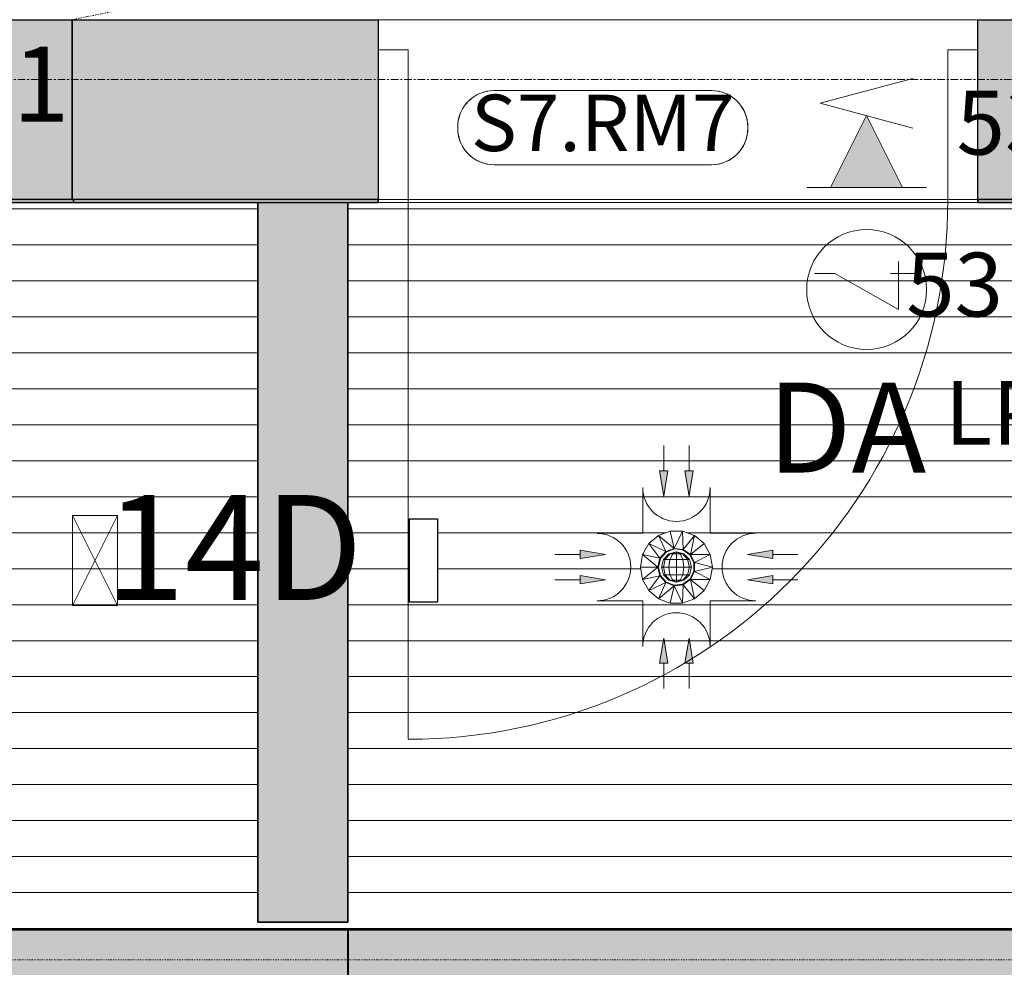
# Model space of a CAD drawing. Units: millimetres. Extents: x 531 to 63035, y 850 to 50442.
# Drawn here: x 8588 to 10230, y 32420 to 34000 of the extents above; entities that cross this region are included whole.
import ezdxf

# ---------------------------------------------------------------- set-up
doc = ezdxf.new("R2010")
doc.units = ezdxf.units.MM
doc.linetypes.add('Dash Dot 1_5_1_25', pattern=[4, 1.5, -1.25, 0, -1.25])
doc.linetypes.add('Grid Line', pattern=[22.225, 12.7, -3.175, 3.175, -3.175])
for name, color, linetype, lineweight in [('0-1', 7, 'Continuous', 5), ('_Läbipääsukontrollisüsteem - markeeringud', 7, 'Continuous', 9), ('_Läbipääsukontrollisüsteem-2', 7, 'Continuous', 9), ('A-COLS', 7, 'Continuous', 9), ('A-COLS-1', 7, 'Continuous', 30), ('A-DETL-2', 7, 'Dash Dot 1_5_1_25', 9), ('A-DOOR', 7, 'Continuous', 9), ('A-DOOR-FRAM', 7, 'Continuous', 18), ('A-WALL', 7, 'Continuous', 9), ('A-WALL-2', 7, 'Continuous', 30), ('A-WALL-3', 7, 'Continuous', 35), ('E-ELEC-FIXT', 7, 'Continuous', 9), ('Elektriküte-1', 7, 'Continuous', 9), ('HVM_PP_EN-5-013_1kpln-turva_dwg-1', 7, 'Continuous', 9), ('Q-CASE', 7, 'Continuous', 9), ('Q-CASE-3', 7, 'Continuous', 35), ('S-GRID-1', 7, 'Grid Line', 9), ('Sisevalgustus-2', 7, 'Continuous', 9)]:
    doc.layers.add(name, color=color, linetype=linetype, lineweight=lineweight)
for name, color, linetype, lineweight, true_color in [('_Läbipääsukontrollisüsteem', 1, 'Continuous', 9, 0xff0000), ('_Läbipääsukontrollisüsteem-1', 5, 'Continuous', 9, 0x0000ff), ('A-CLNG-PATT-1', 7, 'Continuous', 18, 0x787878), ('A-WALL-1', 9, 'Continuous', 9, 0x808080), ('HVM_PP_EL-5-101_1kplaan_dwg-1', 7, 'Continuous', 9, 0x007f5f), ('Q-CASE-9', 2, 'Continuous', 9, 0xffff00), ('Sisevalgustus-3', 2, 'Continuous', 9, 0xffff00)]:
    doc.layers.add(name, color=color, linetype=linetype, lineweight=lineweight, true_color=true_color)
doc.styles.add('Arial', font='arial.ttf', dxfattribs={"width": 0.5, "height": 106.473628})
doc.styles.add('Arial_13', font='arial.ttf', dxfattribs={"width": 0.4, "height": 125})
doc.styles.add('Arial_14', font='arial.ttf', dxfattribs={"height": 175})
doc.styles.add('Arial_23', font='arial.ttf', dxfattribs={"height": 150})
doc.styles.add('Arial_3', font='arial.ttf', dxfattribs={"width": 0.85, "height": 106.473628})
doc.styles.add('Arial_7', font='arial.ttf', dxfattribs={"width": 0.85, "height": 93.947319})

# ---------------------------------------------------------------- blocks, each defined once
blk = doc.blocks.new('Direct Shape - SISESEIN-1205542-1_ KORRUS LAEPLAAN')
at = {"layer": 'A-WALL-1'}
h = blk.add_hatch(color=256, dxfattribs=at)
h.paths.add_polyline_path([(10900, 300), (10799.6, 300), (10799.6, 0), (10900, 0), (10900, 122.9)])
h.paths.add_polyline_path([(9899.6, 300), (6164.6, 300), (6164.6, 0), (9899.6, 0), (9899.6, 299.4)])
h.paths.add_polyline_path([(5164.6, 300), (1839.6, 300), (1839.6, 0), (5164.6, 0)])
h.paths.add_polyline_path([(839.6, 300), (0, 300), (0, 0), (839.6, 0), (839.6, 198)])
at = {"layer": 'A-WALL'}
blk.add_line((6164.6, 300), (5164.6, 300), dxfattribs=at)
at = {"layer": 'A-WALL-2'}
for p, q in [((1839.6, 300), (5164.6, 300)), ((5164.6, 300), (5164.6, 0)), ((6164.6, 300), (9248.6, 300)), ((6164.6, 0), (6164.6, 300))]:
    blk.add_line(p, q, dxfattribs=at)
blk = doc.blocks.new('Direct Shape - POST-1207306-1_ KORRUS LAEPLAAN')
at = {"layer": 'A-COLS-1'}
for p, q in [((-150, -150), (-150, 150)), ((-150, 150), (150, 150)), ((150, 150), (150, -150)), ((150, -150), (-150, -150))]:
    blk.add_line(p, q, dxfattribs=at)
blk = doc.blocks.new('HVM_PP_AR1910_ifc_RVT-1-1_ KORRUS LAEPLAAN')
at = {"layer": 'A-COLS', "rotation": 270.0000000000038}
blk.add_blockref('Direct Shape - POST-1207306-1_ KORRUS LAEPLAAN', (8525, 33850), dxfattribs=at)
at = {"layer": 'A-WALL', "rotation": 180}
blk.add_blockref('Direct Shape - SISESEIN-1205542-1_ KORRUS LAEPLAAN', (15350, 34000), dxfattribs=at)
blk = doc.blocks.new('Direct Shape - HVM_PP_EL2210-1200219-1_ KORRUS LAEPLAAN')
at = {"layer": 'E-ELEC-FIXT'}
for p, q in [((-30, 52.8), (-46, 39.2)), ((-10.4, 60), (-30, 52.8)), ((-30, 52.8), (-17.6, 25.9)), ((-30, 52.8), (-3.7, 31.2)), ((-10.4, 60), (-3.7, 31.2)), ((-10.4, 60), (10.4, 60)), ((10.4, 60), (-3.7, 31.2)), ((10.4, 60), (11, 29.4)), ((30, 52.8), (10.4, 60)), ((11, 29.4), (30, 52.8)), ((23.2, 20.9), (30, 52.8)), ((46, 39.2), (30, 52.8)), ((-46, 39.2), (-56.4, 20.8)), ((-46, 39.2), (-27.4, 14.6)), ((-46, 39.2), (-17.6, 25.9)), ((23.2, 20.9), (46, 39.2)), ((56.4, 20.8), (46, 39.2)), ((-56.4, 20.8), (-60, 0)), ((-56.4, 20.8), (-31, 0)), ((-56.4, 20.8), (-27.4, 14.6)), ((-17.6, 25.9), (-27.4, 14.6)), ((-17, 25.1), (-26.6, 14.2)), ((-12.5, 22), (-21.7, 12.7)), ((-10.8, 22), (-18.7, 12.7)), ((-3.7, 31.2), (-17.6, 25.9)), ((-3.6, 30.2), (-17, 25.1)), ((0, 25.4), (-12.5, 22)), ((-10.8, 22), (-12.5, 22)), ((0, 25.4), (-10.8, 22)), ((-6.2, 22), (-10.8, 22)), ((-6.2, 22), (-10.8, 12.7)), ((0, 25.4), (-6.2, 22)), ((0, 22), (-6.2, 22)), ((11, 29.4), (-3.7, 31.2)), ((10.6, 28.5), (-3.6, 30.2)), ((10.6, 28.5), (-3.6, 30.2)), ((12.5, 22), (0, 25.4)), ((10.8, 22), (0, 25.4)), ((6.2, 22), (0, 25.4)), ((0, 25.4), (0, 22)), ((6.2, 22), (0, 22)), ((0, 22), (0, 12.7)), ((10.8, 22), (6.2, 22)), ((10.8, 12.7), (6.2, 22)), ((22.5, 20.2), (10.6, 28.5)), ((22.5, 20.2), (10.6, 28.5)), ((12.5, 22), (10.8, 22)), ((18.7, 12.7), (10.8, 22)), ((23.2, 20.9), (11, 29.4)), ((21.7, 12.7), (12.5, 22)), ((29.1, 7.3), (22.5, 20.2)), ((29.1, 7.3), (22.5, 20.2)), ((56.4, 20.8), (23.2, 20.9)), ((30.1, 7.5), (23.2, 20.9)), ((30.1, 7.5), (56.4, 20.8)), ((60, 0), (56.4, 20.8)), ((-60, 0), (-56.4, -20.8)), ((-60, 0), (-31, 0)), ((-31, 0), (-56.4, -20.8)), ((-27.4, 14.6), (-31, 0)), ((-31, 0), (-27.4, -14.6)), ((-26.6, 14.2), (-30, 0)), ((-30, 0), (-26.6, -14.2)), ((-21.7, 12.7), (-25, 0)), ((-21.7, 0), (-25, 0)), ((-25, 0), (-21.7, -12.7)), ((-18.7, 12.7), (-21.7, 12.7)), ((-18.7, 12.7), (-21.7, 0)), ((-10.8, 12.7), (-18.7, 12.7)), ((-10.8, 12.7), (-12.5, 0)), ((0, 0), (-12.5, 0)), ((-12.5, 0), (-10.8, -12.7)), ((0, 12.7), (-10.8, 12.7)), ((10.8, 12.7), (0, 12.7)), ((0, 12.7), (0, 0)), ((12.5, 0), (0, 0)), ((0, 0), (0, -12.7)), ((18.7, 12.7), (10.8, 12.7)), ((10.8, 12.7), (12.5, 0)), ((21.7, 12.7), (18.7, 12.7)), ((21.7, 0), (18.7, 12.7)), ((25, 0), (21.7, 12.7)), ((29.1, -7.3), (29.1, 7.3)), ((29.1, -7.3), (29.1, 7.3)), ((30.1, -7.5), (30.1, 7.5)), ((30.1, 7.5), (60, 0)), ((-27.4, -14.6), (-56.4, -20.8)), ((-27.4, -14.6), (-46, -39.2)), ((-27.4, -14.6), (-17.6, -25.9)), ((-26.6, -14.2), (-17, -25.1)), ((-12.5, 0), (-21.7, 0)), ((-21.7, 0), (-18.7, -12.7)), ((-18.7, -12.7), (-21.7, -12.7)), ((-21.7, -12.7), (-12.5, -22)), ((-10.8, -12.7), (-18.7, -12.7)), ((-18.7, -12.7), (-10.8, -22)), ((0, -12.7), (-10.8, -12.7)), ((-10.8, -12.7), (-6.2, -22)), ((10.8, -12.7), (0, -12.7)), ((0, -12.7), (0, -22)), ((10.8, -12.7), (6.2, -22)), ((12.5, 0), (10.8, -12.7)), ((18.7, -12.7), (10.8, -12.7)), ((18.7, -12.7), (10.8, -22)), ((21.7, 0), (12.5, 0)), ((12.5, -22), (21.7, -12.7)), ((18.7, -12.7), (21.7, 0)), ((21.7, -12.7), (18.7, -12.7)), ((21.7, -12.7), (25, 0)), ((21.7, 0), (25, 0)), ((22.5, -20.2), (29.1, -7.3)), ((22.5, -20.2), (29.1, -7.3)), ((23.2, -20.9), (30.1, -7.5)), ((30.1, -7.5), (60, 0)), ((56.4, -20.8), (30.1, -7.5)), ((56.4, -20.8), (60, 0)), ((-56.4, -20.8), (-46, -39.2)), ((-46, -39.2), (-17.6, -25.9)), ((-17.6, -25.9), (-30, -52.8)), ((-3.7, -31.2), (-30, -52.8)), ((-17.6, -25.9), (-3.7, -31.2)), ((-17, -25.1), (-3.6, -30.2)), ((-10.8, -22), (-12.5, -22)), ((-12.5, -22), (0, -25.4)), ((-6.2, -22), (-10.8, -22)), ((-10.8, -22), (0, -25.4)), ((-3.7, -31.2), (-10.4, -60)), ((0, -22), (-6.2, -22)), ((-6.2, -22), (0, -25.4)), ((-3.7, -31.2), (11, -29.4)), ((-3.7, -31.2), (10.4, -60)), ((-3.6, -30.2), (10.6, -28.5)), ((-3.6, -30.2), (10.6, -28.5)), ((6.2, -22), (0, -22)), ((0, -25.4), (12.5, -22)), ((0, -25.4), (10.8, -22)), ((0, -22), (0, -25.4)), ((6.2, -22), (0, -25.4)), ((10.8, -22), (6.2, -22)), ((10.4, -60), (11, -29.4)), ((10.6, -28.5), (22.5, -20.2)), ((10.6, -28.5), (22.5, -20.2)), ((10.8, -22), (12.5, -22)), ((11, -29.4), (23.2, -20.9)), ((30, -52.8), (11, -29.4)), ((23.2, -20.9), (56.4, -20.8)), ((30, -52.8), (23.2, -20.9)), ((23.2, -20.9), (46, -39.2)), ((46, -39.2), (56.4, -20.8)), ((-46, -39.2), (-30, -52.8)), ((30, -52.8), (46, -39.2)), ((-30, -52.8), (-10.4, -60)), ((-10.4, -60), (10.4, -60)), ((10.4, -60), (30, -52.8))]:
    blk.add_line(p, q, dxfattribs=at)
blk = doc.blocks.new('Direct Shape - Kohaolekuandur laes-1200372-1_ KORRUS LAEPLAAN')
blk.add_blockref('Direct Shape - HVM_PP_EL2210-1200219-1_ KORRUS LAEPLAAN', (0, 0))
blk = doc.blocks.new('Direct Shape - HVM_PP_EL2210-1204467-1_ KORRUS LAEPLAAN')
at = {"layer": ''}
for p, q in [((-23.5, 69.5), (23.5, 69.5)), ((-23.5, -69.5), (-23.5, 69.5)), ((23.5, 69.5), (23.5, -69.5)), ((23.5, -69.5), (-23.5, -69.5))]:
    blk.add_line(p, q, dxfattribs=at)
blk = doc.blocks.new('Direct Shape - Valgusti laes-1214812-1_ KORRUS LAEPLAAN')
blk.add_blockref('Direct Shape - HVM_PP_EL2210-1204467-1_ KORRUS LAEPLAAN', (0, 0))
blk = doc.blocks.new('HVM_PP_EL2210_ifc-1-1_ KORRUS LAEPLAAN')
at = {"layer": ''}
blk.add_blockref('Direct Shape - Valgusti laes-1214812-1_ KORRUS LAEPLAAN', (9261, 33098.3), dxfattribs=at)
at = {"layer": 'E-ELEC-FIXT'}
blk.add_blockref('Direct Shape - Kohaolekuandur laes-1200372-1_ KORRUS LAEPLAAN', (9682.8, 33087.2), dxfattribs=at)
blk = doc.blocks.new('Direct Shape - HVM_PP_EK2110-1200218-1_ KORRUS LAEPLAAN')
at = {"layer": 'A-WALL'}
for p, q in [((510.4, 300), (1510.4, 300)), ((510.4, 0), (1510.4, 0))]:
    blk.add_line(p, q, dxfattribs=at)
at = {"layer": 'A-WALL-2'}
for p, q in [((0, 0), (0, 300)), ((0, 300), (510.4, 300)), ((510.4, 300), (510.4, 0)), ((1510.4, 0), (1510.4, 300)), ((1510.4, 300), (2075, 300)), ((2075, 300), (2075, 0)), ((510.4, 0), (0, 0)), ((2075, 0), (1510.4, 0))]:
    blk.add_line(p, q, dxfattribs=at)
blk = doc.blocks.new('Family - HVM_PP_EK2110-1200791-1_ KORRUS LAEPLAAN')
at = {"layer": 'A-COLS-1'}
for p, q in [((150, 150), (-150, 150)), ((-150, 150), (-150, -150)), ((150, -150), (150, 150)), ((-150, -150), (150, -150))]:
    blk.add_line(p, q, dxfattribs=at)
blk = doc.blocks.new('HVM_PP_EK2110_ifc_RVT-1-1_ KORRUS LAEPLAAN')
at = {"layer": 'A-COLS', "extrusion": (0, 0, -1)}
blk.add_blockref('Family - HVM_PP_EK2110-1200791-1_ KORRUS LAEPLAAN', (-8525, 33850), dxfattribs=at)
at = {"layer": 'A-WALL'}
blk.add_blockref('Direct Shape - HVM_PP_EK2110-1200218-1_ KORRUS LAEPLAAN', (8675, 33700), dxfattribs=at)
blk = doc.blocks.new('Pink_Siseuks - Suure saali laminaatuks-57395812-1_ KORRUS LAEPLAAN')
at = {"layer": 'A-DOOR'}
blk.add_arc((450, 140), 900, 90, 180, dxfattribs=at)
at = {"layer": 'A-DOOR-FRAM'}
for p, q in [((450, 140), (450, 1040)), ((-450, 140), (-500, 140)), ((-500, 140), (-500, -110)), ((-450, 140), (-450, -110)), ((450, 140), (450, -110)), ((450, 140), (500, 140)), ((500, 140), (500, -110)), ((-500, -110), (-450, -110)), ((500, -110), (450, -110))]:
    blk.add_line(p, q, dxfattribs=at)
blk = doc.blocks.new('Kardinn - Kardin L10260-56962970-1_ KORRUS LAEPLAAN')
at = {"layer": 'Q-CASE-9'}
h = blk.add_hatch(color=256, dxfattribs=at)
h.paths.add_polyline_path([(275.1, -150), (2384.7, -150), (2384.7, 0), (-2230.3, 0), (-2230.3, -150), (-195.9, -150)])
h.paths.add_polyline_path([(-2290.3, -150), (-2290.3, 0), (-2295.3, 0), (-2295.3, -150)])
at = {"layer": 'Q-CASE-3'}
for p, q in [((-2230.3, 0), (2384.7, 0)), ((2384.7, 0), (2384.7, -150))]:
    blk.add_line(p, q, dxfattribs=at)
blk = doc.blocks.new('Kardinn - Kardin L1200-V334-1_ KORRUS LAEPLAAN')
at = {"layer": 'Q-CASE-9'}
blk.add_hatch(color=256, dxfattribs=at).paths.add_polyline_path([(-555.3, 0), (-555.3, -150), (644.7, -150), (644.7, 0), (-268, 0)])
at = {"layer": 'Q-CASE-3'}
for p, q in [((-555.3, 0), (644.7, 0)), ((-555.3, -150), (-555.3, 0)), ((644.7, -150), (-555.3, -150))]:
    blk.add_line(p, q, dxfattribs=at)
blk = doc.blocks.new('Kardinn - Kardin L1765-56963752-1_ KORRUS LAEPLAAN')
at = {"layer": 'Q-CASE-9'}
blk.add_hatch(color=256, dxfattribs=at).paths.add_polyline_path([(682.5, 0), (-837.8, 0), (-837.8, -150), (927.2, -150), (927.2, 0)])
at = {"layer": 'Q-CASE-3'}
for p, q in [((-837.8, 0), (927.2, 0)), ((-837.8, -150), (-837.8, 0)), ((927.2, 0), (927.2, -150)), ((927.2, -150), (-837.8, -150))]:
    blk.add_line(p, q, dxfattribs=at)
blk = doc.blocks.new('HVM_PP_EN-5-013_1kpln-turva_dwg_SHV04133U-58503404-1_ KORRUS LAEPLAAN')
at = {"layer": '_Läbipääsukontrollisüsteem'}
blk.add_hatch(color=256, dxfattribs=at).paths.add_polyline_path([(9940, 33720), (10060, 33720), (10000, 33840)])
blk.add_line((9900, 33720), (10100, 33720), dxfattribs=at)
at = {"layer": '_Läbipääsukontrollisüsteem', "flags": 128}
for points in [[(10077.3, 33902.1), (9922.7, 33860.7), (10077.3, 33819.3)], [(9940, 33720), (10000, 33840), (10060, 33720)]]:
    blk.add_lwpolyline(points, dxfattribs=at)
blk = doc.blocks.new('HVM_PP_EN-5-013_1kpln-turva_dwg_SO_AC_RELEKONTAKT-58503408-1_ KORRUS LAEPLAAN')
at = {"layer": '_Läbipääsukontrollisüsteem'}
blk.add_circle((10000, 33550), 100, dxfattribs=at)
at = {"layer": '_Läbipääsukontrollisüsteem-1'}
blk.add_line((10080, 33576.7), (10040, 33576.7), dxfattribs=at)
at = {"layer": '_Läbipääsukontrollisüsteem-1', "flags": 128}
blk.add_lwpolyline([(10053.3, 33596.7), (10053.3, 33516.7), (9946.7, 33576.7), (9913.3, 33576.7)], dxfattribs=at)
blk = doc.blocks.new('HVM_PP_EN-5-013_1kpln-turva_dwg_STPOSOITE_1_1p-58503477-1_ KORRUS LAEPLAAN')
at = {"layer": '_Läbipääsukontrollisüsteem - markeeringud'}
for p, q in [((9378.9, 33881.9), (9741.1, 33881.9)), ((9318.1, 33818.9), (9318.1, 33821.1)), ((9801.9, 33821.1), (9801.9, 33818.9)), ((9741.1, 33758.1), (9378.9, 33758.1))]:
    blk.add_line(p, q, dxfattribs=at)
at = {"layer": '_Läbipääsukontrollisüsteem - markeeringud', "flags": 128}
blk.add_lwpolyline([(9378.9, 33881.9), (9741.1, 33881.9), (9746.4, 33881.6), (9751.7, 33881), (9756.8, 33879.8), (9761.9, 33878.2), (9766.8, 33876.2), (9771.5, 33873.7), (9776, 33870.9), (9780.2, 33867.7), (9784.1, 33864.1), (9787.7, 33860.2), (9790.9, 33856), (9793.7, 33851.5), (9796.2, 33846.8), (9798.2, 33841.9), (9799.8, 33836.8), (9801, 33831.7), (9801.6, 33826.4), (9801.9, 33821.1), (9801.9, 33818.9), (9801.6, 33813.6), (9801, 33808.3), (9799.8, 33803.2), (9798.2, 33798.1), (9796.2, 33793.2), (9793.7, 33788.5), (9790.9, 33784), (9787.7, 33779.8), (9784.1, 33775.9), (9780.2, 33772.3), (9776, 33769.1), (9771.5, 33766.3), (9766.8, 33763.8), (9761.9, 33761.8), (9756.8, 33760.2), (9751.7, 33759), (9746.4, 33758.4), (9741.1, 33758.1), (9378.9, 33758.1), (9373.6, 33758.4), (9368.3, 33759), (9363.2, 33760.2), (9358.1, 33761.8), (9353.2, 33763.8), (9348.5, 33766.3), (9344, 33769.1), (9339.8, 33772.3), (9335.9, 33775.9), (9332.3, 33779.8), (9329.1, 33784), (9326.3, 33788.5), (9323.8, 33793.2), (9321.8, 33798.1), (9320.2, 33803.2), (9319, 33808.3), (9318.4, 33813.6), (9318.1, 33818.9), (9318.1, 33821.1), (9318.4, 33826.4), (9319, 33831.7), (9320.2, 33836.8), (9321.8, 33841.9), (9323.8, 33846.8), (9326.3, 33851.5), (9329.1, 33856), (9332.3, 33860.2), (9335.9, 33864.1), (9339.8, 33867.7), (9344, 33870.9), (9348.5, 33873.7), (9353.2, 33876.2), (9358.1, 33878.2), (9363.2, 33879.8), (9368.3, 33881), (9373.6, 33881.6)], close=True, dxfattribs=at)
at = {"layer": '_Läbipääsukontrollisüsteem - markeeringud'}
for centre, start, end in [((9378.9, 33821.1), 90, 180), ((9741.1, 33821.1), 0, 90), ((9378.9, 33818.9), 180, 270), ((9741.1, 33818.9), 270, 0)]:
    blk.add_arc(centre, 60.8, start, end, dxfattribs=at)
blk = doc.blocks.new('HVM_PP_EN-5-013_1kpln-turva_dwg-57627071-1_ KORRUS LAEPLAAN')
for name in ['HVM_PP_EN-5-013_1kpln-turva_dwg_SHV04133U-58503404-1_ KORRUS LAEPLAAN', 'HVM_PP_EN-5-013_1kpln-turva_dwg_STPOSOITE_1_1p-58503477-1_ KORRUS LAEPLAAN', 'HVM_PP_EN-5-013_1kpln-turva_dwg_SO_AC_RELEKONTAKT-58503408-1_ KORRUS LAEPLAAN']:
    blk.add_blockref(name, (0, 0))
at = {"layer": '_Läbipääsukontrollisüsteem - markeeringud', "insert": (9560, 33874.9), "char_height": 93.95, "width": 506.035, "attachment_point": 2, "line_spacing_factor": 0.941778, "style": 'Arial_7'}
blk.add_mtext('S7.RM7', dxfattribs=at)
at = {"layer": '_Läbipääsukontrollisüsteem-2', "char_height": 106.47, "line_spacing_factor": 0.941778}
for s, insert, width, attachment_point, style in [('53', (10150, 33881.4), 199.337, 1, 'Arial_3'), ('53', (10146.7, 33611.4), 115.279, 2, 'Arial'), ('LPS66', (10340, 33397.5), 280.993, 2, 'Arial')]:
    blk.add_mtext(s, dxfattribs=dict(at, insert=insert, width=width, attachment_point=attachment_point, style=style))
blk = doc.blocks.new('HVM_PP_EL-5-101_1kplaan_dwg_KANDILINE_VALGUSTI-58341558-1_ KORRUS LAEPLAAN')
at = {"layer": 'Sisevalgustus-3'}
for p, q in [((8675.8, 33023.3), (8750.8, 33173.3)), ((8675.8, 33173.3), (8750.8, 33023.3))]:
    blk.add_line(p, q, dxfattribs=at)
at = {"layer": 'Sisevalgustus-3', "flags": 128}
blk.add_lwpolyline([(8750.8, 33023.3), (8750.8, 33173.3), (8675.8, 33173.3), (8675.8, 33023.3)], close=True, dxfattribs=at)
blk = doc.blocks.new('HVM_PP_EL-5-101_1kplaan_dwg_PIR_LP-58341895-1_ KORRUS LAEPLAAN')
at = {"layer": 'Sisevalgustus-3'}
for points in [[(9661.7, 33205.6), (9654.7, 33247.7), (9668.7, 33247.7), (9664.2, 33220.2)], [(9703.9, 33205.6), (9696.9, 33247.7), (9710.9, 33247.7), (9706.3, 33220.2)], [(9522.3, 33101.3), (9564.5, 33108.3), (9522.3, 33115.3)], [(9843.3, 33101.3), (9801.2, 33108.3), (9843.3, 33115.3)], [(9522.3, 33059.1), (9564.5, 33066.1), (9522.3, 33073.1)], [(9843.3, 33059.1), (9801.2, 33066.1), (9843.3, 33073.1)], [(9668.7, 32926.7), (9661.7, 32968.9), (9654.7, 32926.7)], [(9710.9, 32926.7), (9703.9, 32968.9), (9696.9, 32926.7)]]:
    blk.add_hatch(color=256, dxfattribs=at).paths.add_polyline_path(points)
for p, q in [((9661.7, 33289.9), (9661.7, 33247.7)), ((9703.9, 33289.9), (9703.9, 33247.7)), ((9661.7, 33205.6), (9654.7, 33247.7)), ((9654.7, 33247.7), (9668.7, 33247.7)), ((9668.7, 33247.7), (9664.2, 33220.2)), ((9703.9, 33205.6), (9696.9, 33247.7)), ((9696.9, 33247.7), (9710.9, 33247.7)), ((9710.9, 33247.7), (9706.3, 33220.2)), ((9664.2, 33220.2), (9661.7, 33205.6)), ((9706.3, 33220.2), (9703.9, 33205.6)), ((9480.1, 33108.3), (9522.3, 33108.3)), ((9564.5, 33108.3), (9522.3, 33115.3)), ((9522.3, 33115.3), (9522.3, 33101.3)), ((9522.3, 33101.3), (9564.5, 33108.3)), ((9801.2, 33108.3), (9843.3, 33115.3)), ((9843.3, 33101.3), (9801.2, 33108.3)), ((9843.3, 33115.3), (9843.3, 33101.3)), ((9885.5, 33108.3), (9843.3, 33108.3)), ((9564.5, 33066.1), (9522.3, 33073.1)), ((9522.3, 33073.1), (9522.3, 33059.1)), ((9801.2, 33066.1), (9843.3, 33073.1)), ((9843.3, 33073.1), (9843.3, 33059.1)), ((9480.1, 33066.1), (9522.3, 33066.1)), ((9522.3, 33059.1), (9564.5, 33066.1)), ((9843.3, 33059.1), (9801.2, 33066.1)), ((9885.5, 33066.1), (9843.3, 33066.1)), ((9661.7, 32968.9), (9654.7, 32926.7)), ((9668.7, 32926.7), (9661.7, 32968.9)), ((9703.9, 32968.9), (9696.9, 32926.7)), ((9710.9, 32926.7), (9703.9, 32968.9)), ((9654.7, 32926.7), (9668.7, 32926.7)), ((9661.7, 32884.5), (9661.7, 32926.7)), ((9696.9, 32926.7), (9710.9, 32926.7)), ((9703.9, 32884.5), (9703.9, 32926.7))]:
    blk.add_line(p, q, dxfattribs=at)
at = {"layer": 'Sisevalgustus-3', "flags": 128}
for points in [[(9626.6, 33219.6), (9626.6, 33143.5), (9550.4, 33143.5)], [(9815.2, 33143.5), (9739.1, 33143.5), (9739.1, 33219.6)], [(9626.6, 32954.8), (9626.6, 33031), (9550.4, 33031)], [(9815.2, 33031), (9739.1, 33031), (9739.1, 32954.8)]]:
    blk.add_lwpolyline(points, dxfattribs=at)
at = {"layer": 'Sisevalgustus-3'}
for centre, radius, start, end in [((9682.8, 33219.6), 56.2, 180, 0), ((9550.4, 33087.2), 56.2, 270, 90), ((9815.2, 33087.2), 56.3, 90, 270), ((9682.8, 32954.8), 56.2, 0, 180)]:
    blk.add_arc(centre, radius, start, end, dxfattribs=at)
blk = doc.blocks.new('HVM_PP_EL-5-101_1kplaan_dwg-51962807-1_ KORRUS LAEPLAAN')
for name in ['HVM_PP_EL-5-101_1kplaan_dwg_PIR_LP-58341895-1_ KORRUS LAEPLAAN', 'HVM_PP_EL-5-101_1kplaan_dwg_KANDILINE_VALGUSTI-58341558-1_ KORRUS LAEPLAAN']:
    blk.add_blockref(name, (0, 0))
at = {"layer": 'Elektriküte-1', "insert": (8496.9, 34151.4), "char_height": 125, "width": 688.669, "attachment_point": 2, "line_spacing_factor": 0.941778, "style": 'Arial_13'}
blk.add_mtext('KOLLEKTOR K1.1', dxfattribs=at)
at = {"layer": 'Sisevalgustus-2', "line_spacing_factor": 0.941778}
for s, insert, char_height, width, attachment_point, style in [('DA', (9834.1, 33394.8), 150, 347.084, 1, 'Arial_23'), ('14D', (8945.1, 33207.3), 175, 535.614, 2, 'Arial_14')]:
    blk.add_mtext(s, dxfattribs=dict(at, insert=insert, char_height=char_height, width=width, attachment_point=attachment_point, style=style))

msp = doc.modelspace()

# ---------------------------------------------------------------- hatches: boundary and pattern name
at = {"layer": 'A-CLNG-PATT-1'}
h = msp.add_hatch(dxfattribs=at)
h.set_pattern_fill('FP_28', color=256, style=0, pattern_type=2)
h.set_pattern_definition([(180, (6019.08, 37044.39), (7e-15, 60), [])])
h.paths.add_polyline_path([(10845, 22924), (10845, 22930), (10870, 22930), (10870, 32332.2), (9456.8, 32332.2), (9456.8, 32228.8), (9409.8, 32228.8), (9409.8, 32332.2), (9135.5, 32332.2), (9135.5, 32482.2), (10870, 32482.2), (10870, 32520), (10365.5, 32520), (10365.5, 33620), (10845, 33620), (10845, 33695), (9135, 33695), (9135, 32495), (8985, 32495), (8985, 33695), (5700, 33695), (5700, 32495), (5550, 32495), (5549.5, 33695), (4520, 33695), (4520, 32482.2), (9135, 32482.2), (9135, 32332.2), (8016.8, 32332.2), (8016.8, 32228.8), (7969.8, 32228.8), (7969.8, 32332.2), (6576.8, 32332.2), (6576.8, 32228.8), (6529.8, 32228.8), (6529.8, 32332.2), (5136.8, 32332.2), (5136.8, 32228.8), (5089.8, 32228.8), (5089.8, 32332.2), (4520, 32332.2), (4520, 31590), (4570, 31590), (4570, 30535), (4520, 30535), (4520, 24540), (4560, 24540), (4560, 22974), (6140.2, 22974), (6140.2, 22924), (6147.2, 22924), (6147.2, 22981), (6484.2, 22981), (6484.2, 22924), (6520, 22924), (6520, 22974), (10680, 22974), (10680, 22924), (10793.1, 22924)])
h.paths.add_polyline_path([(8850, 23519.1), (8829.3, 23521.8), (8810, 23529.8), (8793.4, 23542.6), (8780.7, 23559.1), (8772.7, 23578.4), (8770, 23599.1), (8772.7, 23619.8), (8780.7, 23639.1), (8793.4, 23655.7), (8810, 23668.4), (8829.3, 23676.4), (8850, 23679.1), (8870.7, 23676.4), (8890, 23668.4), (8909.2, 23652.2), (8919.3, 23639.1), (8927.3, 23619.8), (8930, 23599.1), (8927.3, 23578.4), (8919.3, 23559.1), (8906.6, 23542.6), (8890, 23529.8), (8870.7, 23521.8)])
h.paths.add_polyline_path([(7825, 23526.8), (7804.3, 23529.5), (7783.4, 23538.8), (7773.2, 23538.8), (7773.2, 23546.6), (7768.4, 23550.2), (7755.7, 23566.8), (7747.7, 23586.6), (7745, 23606.8), (7747.7, 23627.5), (7755.7, 23646.8), (7768.4, 23663.4), (7785, 23676.1), (7804.3, 23684.1), (7825, 23686.8), (7845.7, 23684.1), (7865, 23676.1), (7881.6, 23663.4), (7894.3, 23646.8), (7902.3, 23627.5), (7905, 23606.8), (7902.3, 23586.1), (7894.3, 23566.8), (7881.6, 23550.2), (7865, 23537.5), (7845.7, 23529.5), (7838.2, 23528.6)])
h.paths.add_polyline_path([(7147.7, 23884.2), (7147.7, 23948.2), (8497.7, 23948.2), (8497.7, 23884.2), (7260.9, 23884.2)])
h.paths.add_polyline_path([(6450, 23954.9), (5100, 23954.9), (5100, 25304.9), (6450, 25304.9), (6450, 24024.5)])
h.paths.add_polyline_path([(8500, 23954.9), (7150, 23954.9), (7150, 25304.9), (8500, 25304.9), (8500, 24024.5)])
h.paths.add_polyline_path([(10550, 23954.9), (9200, 23954.9), (9200, 25304.9), (10550, 25304.9), (10550, 24462.4)])
h.paths.add_polyline_path([(6456.3, 23956.1), (6456.3, 25306.1), (6520.3, 25304.9), (6520.3, 23956.1)])
h.paths.add_polyline_path([(5030.5, 23956.1), (5030.5, 25306.1), (5094.5, 25306.1), (5094.5, 23956.1)])
h.paths.add_polyline_path([(10621.7, 23956.1), (10557.7, 23956.1), (10557.7, 25306.1), (10621.7, 25306.1), (10621.7, 24462.4)])
h.paths.add_polyline_path([(9195.9, 23956.1), (9131.9, 23956.1), (9131.9, 25306.1), (9195.9, 25304.9), (9195.9, 24462.4)])
h.paths.add_polyline_path([(6800, 24549.9), (6776.4, 24553.8), (6760, 24560.6), (6743.4, 24573.3), (6730.7, 24589.9), (6722.7, 24609.2), (6720.5, 24633.7), (6722.7, 24650.6), (6730.7, 24669.9), (6746.9, 24689.1), (6760, 24699.2), (6783.6, 24708.4), (6790.3, 24708.6), (6804.4, 24709.3), (6824, 24705.8), (6840, 24699.2), (6856.6, 24686.5), (6869.6, 24669.2), (6877.6, 24648.4), (6880, 24629.9), (6877.3, 24609.2), (6869.3, 24589.9), (6854, 24571.4), (6836.6, 24559.2), (6817.3, 24552.2), (6803.8, 24550.4)])
h.paths.add_polyline_path([(8438.3, 25310.5), (7147.7, 25310.5), (7147.7, 25374.5), (8497.7, 25374.5), (8497.7, 25310.5)])
h.paths.add_polyline_path([(6554.4, 25325.5), (6472.5, 25325.5), (6472.5, 25915.5), (7062.5, 25915.5), (7062.5, 25325.5), (6789.9, 25325.5)])
h.paths.add_polyline_path([(4650, 25573), (4629.3, 25575.7), (4610, 25583.7), (4593.4, 25596.4), (4580.7, 25613), (4572.7, 25632.3), (4570, 25653), (4572.7, 25673.7), (4580.7, 25693), (4593.4, 25709.5), (4610, 25722.3), (4629.3, 25730.2), (4650, 25733), (4670.7, 25730.2), (4690, 25722.3), (4706.6, 25709.5), (4719.3, 25693), (4727.3, 25673.7), (4730, 25653), (4727.3, 25632.3), (4719.3, 25613), (4706.6, 25596.4), (4690, 25583.7), (4670.6, 25575.7)])
h.paths.add_polyline_path([(7825, 25584), (7807.2, 25586.4), (7790.5, 25593.3), (7776.2, 25604.2), (7764, 25621.5), (7758.4, 25635.1), (7756.1, 25653), (7758.4, 25670.8), (7765.3, 25687.4), (7776.2, 25701.7), (7790.5, 25712.7), (7807.2, 25719.6), (7829.2, 25721.4), (7835.6, 25720.5), (7835, 25725.3), (7837.4, 25743.4), (7844.4, 25760.3), (7857.2, 25776.1), (7870, 25785.9), (7886.9, 25792.9), (7905, 25795.3), (7923.1, 25792.9), (7940, 25785.9), (7954.5, 25774.8), (7967.3, 25756.2), (7972.6, 25743.4), (7975, 25725.3), (7972.6, 25707.2), (7965.6, 25690.3), (7954.5, 25675.8), (7940, 25664.7), (7923.1, 25657.7), (7905, 25655.3), (7893.4, 25656.8), (7893.9, 25653), (7891.6, 25635.1), (7884.7, 25618.5), (7873.7, 25604.2), (7855.5, 25591.6), (7842.8, 25586.4), (7837.4, 25585.7)])
h.paths.add_polyline_path([(7370.8, 25584.6), (7350, 25584.6), (7330.4, 25591.8), (7314.4, 25605.4), (7304, 25623.7), (7300.4, 25644.6), (7304, 25665.4), (7314.4, 25683.7), (7331.4, 25697.7), (7350, 25704.6), (7371.4, 25704.4), (7390.4, 25697.3), (7406.4, 25683.7), (7416.8, 25665.4), (7420.4, 25644.6), (7416.8, 25623.7), (7406.4, 25605.4), (7389.4, 25591.4), (7371.4, 25584.8)])
h.paths.add_polyline_path([(5232.7, 25932.6), (5099.3, 25932.6), (5100, 25996.6), (6449.3, 25996.6), (6449.3, 25932.6), (5612.5, 25932.6)])
h.paths.add_polyline_path([(10546.8, 25932.6), (9196.8, 25932.6), (9196.8, 25996.6), (10546.8, 25996.6)])
h.paths.add_polyline_path([(8500, 26001), (7150, 26001), (7150, 27351), (8500, 27351), (8500, 26213.9)])
h.paths.add_polyline_path([(6450, 26001), (5100, 26001), (5100, 27351), (6450, 27351), (6450, 26213.9)])
h.paths.add_polyline_path([(10550, 26001), (9200, 26001), (9200, 27351), (10550, 27351), (10550, 26213.9)])
h.paths.add_polyline_path([(7083.5, 26004.5), (7083.5, 27354.5), (7147.5, 27353.5), (7147.5, 26004.5)])
h.paths.add_polyline_path([(8573.3, 26004.5), (8509.3, 26004.5), (8509.3, 27354.5), (8573.3, 27354.5), (8573.3, 26142.4)])
h.paths.add_polyline_path([(9200, 27358.9), (9196.8, 27358.9), (9196.8, 27422.9), (10546.8, 27422.9), (10546.8, 27358.9), (9215.3, 27358.9)])
h.paths.add_polyline_path([(5099.3, 27358.9), (5100, 27422.9), (6449.3, 27422.9), (6449.3, 27358.9), (5100, 27358.9)])
h.paths.add_polyline_path([(9875, 27619.1), (9851.2, 27623.1), (9835, 27629.8), (9818.4, 27642.6), (9804.3, 27662.6), (9797.7, 27678.4), (9795, 27699.1), (9797.7, 27719.8), (9808.3, 27742.5), (9809.5, 27744), (9810.3, 27748.7), (9820.7, 27767), (9836.6, 27780.6), (9856.2, 27787.8), (9877.6, 27787.6), (9898.4, 27779.1), (9907.1, 27771.7), (9916.9, 27767), (9931.6, 27755.7), (9945.7, 27735.6), (9952.3, 27719.8), (9955, 27699.1), (9952.3, 27678.4), (9944.3, 27659.1), (9931.6, 27642.6), (9912.6, 27628.8), (9895.6, 27621.8), (9876.2, 27619.3)])
h.paths.add_polyline_path([(6800, 27619.1), (6776.4, 27623), (6760, 27629.8), (6743.4, 27642.6), (6730.7, 27659.1), (6722.7, 27678.4), (6720, 27699.1), (6722.7, 27719.8), (6733.3, 27742.5), (6737.7, 27748.7), (6748.1, 27767), (6764, 27780.6), (6783.6, 27787.8), (6805, 27787.6), (6825.8, 27779.1), (6840, 27768.4), (6856.6, 27755.7), (6870.8, 27735.4), (6877.3, 27719.8), (6880, 27699.1), (6877.3, 27678.4), (6869.3, 27659.1), (6856.6, 27642.6), (6840, 27629.8), (6817.3, 27621.4), (6803.6, 27619.6)])
h.paths.add_polyline_path([(8438.3, 27974.2), (7147.7, 27974.2), (7147.7, 28038.2), (8497.7, 28038.2), (8497.7, 27974.2)])
h.paths.add_polyline_path([(10557.7, 28046), (10557.7, 29396), (10621.7, 29396), (10621.7, 28046)])
h.paths.add_polyline_path([(6456.3, 28046), (6456.3, 29396), (6520.3, 29396), (6520.3, 28046)])
h.paths.add_polyline_path([(5094.5, 28046), (5030.5, 28046), (5030.5, 29396), (5094.5, 29396), (5094.5, 28095.5)])
h.paths.add_polyline_path([(9131.9, 28046), (9131.9, 29396), (9195.9, 29396), (9195.9, 28046), (9144.7, 28046)])
h.paths.add_polyline_path([(8500, 28047.2), (7150, 28047.2), (7150, 29397.2), (8500, 29397.2), (8500, 28841.3)])
h.paths.add_polyline_path([(6450, 28047.2), (5100, 28047.2), (5100, 29397.2), (6450, 29397.2), (6450, 28184.5)])
h.paths.add_polyline_path([(10550, 28047.2), (9200, 28047.2), (9200, 29397.2), (10550, 29397.2), (10550, 28841.3)])
h.paths.add_polyline_path([(8438.3, 29400.5), (7147.7, 29400.5), (7147.7, 29464.5), (8497.7, 29464.5), (8497.7, 29400.5), (8493.6, 29400.5)])
h.paths.add_polyline_path([(7025.4, 29417.8), (6472.5, 29417.8), (6472.5, 30007.8), (7062.5, 30007.8), (7062.5, 29417.8)])
h.paths.add_polyline_path([(4650, 29665.3), (4629.3, 29668), (4610, 29676), (4593.4, 29688.7), (4580.7, 29705.3), (4572.7, 29724.6), (4570, 29745.3), (4572.7, 29766), (4580.7, 29785.3), (4593.4, 29801.8), (4610, 29814.6), (4629.3, 29822.6), (4650, 29825.3), (4670.7, 29822.6), (4690, 29814.6), (4706.6, 29801.8), (4719.3, 29785.3), (4727.3, 29766), (4730, 29745.3), (4727.3, 29724.6), (4719.3, 29705.3), (4706.6, 29688.7), (4690, 29676), (4670.6, 29668)])
h.paths.add_polyline_path([(7825, 29676.3), (7807.2, 29678.7), (7790.5, 29685.6), (7776.2, 29696.5), (7765.3, 29710.8), (7758.4, 29727.4), (7756.1, 29745.3), (7758.4, 29763.1), (7765.3, 29779.7), (7776.2, 29794), (7790.5, 29805), (7807.2, 29811.9), (7825, 29814.2), (7842.8, 29811.9), (7859.5, 29805), (7873.7, 29794), (7884.7, 29779.7), (7891.6, 29763.1), (7893.9, 29745.3), (7891.6, 29727.4), (7884.7, 29710.8), (7873.7, 29696.5), (7859.5, 29685.6), (7842.8, 29678.7)])
h.paths.add_polyline_path([(9337.2, 30022.6), (9196.8, 30022.6), (9196.8, 30086.6), (10546.8, 30086.6), (10546.8, 30022.6), (9380.2, 30022.6)])
h.paths.add_polyline_path([(5100, 30022.6), (5099.3, 30022.6), (5100, 30086.6), (6449.3, 30086.6), (6449.3, 30022.6), (5141.5, 30022.6)])
h.paths.add_polyline_path([(8500, 30093.4), (7150, 30093.4), (7150, 31443.4), (8500, 31443.4), (8500, 30592.9)])
h.paths.add_polyline_path([(6450, 30093.4), (5100, 30093.4), (5100, 31443.4), (6450, 31443.4), (6450, 30155)])
h.paths.add_polyline_path([(10550, 30093.4), (9200, 30093.4), (9200, 31443.4), (10550, 31443.4), (10550, 30592.9)])
h.paths.add_polyline_path([(8573.3, 30094.4), (8509.3, 30094.4), (8509.3, 31444.4), (8573.3, 31443.4), (8573.3, 30592.9)])
h.paths.add_polyline_path([(7083.5, 30094.4), (7083.5, 31444.4), (7147.5, 31443.4), (7147.5, 30094.4)])
h.paths.add_polyline_path([(6800, 30688.4), (6776.4, 30692.3), (6760, 30699.1), (6743.4, 30711.8), (6730.7, 30728.4), (6722.7, 30747.6), (6720, 30768.4), (6722.7, 30789.1), (6733.4, 30811.8), (6743.4, 30824.9), (6764, 30839.3), (6783.6, 30846.2), (6804.2, 30847.8), (6824, 30844.2), (6840, 30837.6), (6856.6, 30824.9), (6869.3, 30808.4), (6877.3, 30789.1), (6879.6, 30765.6), (6877.3, 30747.6), (6869.3, 30728.4), (6854, 30709.8), (6840, 30699.1), (6817.3, 30690.6), (6804, 30688.9)])
h.paths.add_polyline_path([(5141.5, 31448.9), (5099.3, 31448.9), (5099.3, 31512.9), (6449.3, 31512.9), (6449.3, 31448.9), (5612.5, 31448.9)])
h.paths.add_polyline_path([(9196.8, 31448.9), (9196.8, 31512.9), (10546.8, 31512.9), (10546.8, 31448.9), (9204.1, 31448.9)])
h.paths.add_polyline_path([(7825, 31682), (7804.3, 31684.7), (7785, 31692.7), (7768.4, 31705.4), (7755.7, 31722), (7747.7, 31741.3), (7745, 31762), (7747.7, 31782.7), (7755.7, 31802), (7768.4, 31818.5), (7785, 31831.3), (7804.3, 31839.2), (7825, 31842), (7845.7, 31839.2), (7865, 31831.3), (7881.6, 31818.5), (7894.3, 31802), (7902.3, 31782.7), (7905, 31762), (7902.3, 31741.3), (7894.3, 31722), (7881.6, 31705.4), (7865, 31692.7), (7845.7, 31684.7), (7838.2, 31683.7)])
h.paths.add_polyline_path([(8850, 31719.1), (8829.3, 31721.8), (8810, 31729.8), (8793.4, 31742.6), (8780.7, 31759.1), (8772.7, 31778.4), (8770, 31799.1), (8772.7, 31819.8), (8780.7, 31839.1), (8793.4, 31855.7), (8810, 31868.4), (8829.3, 31876.4), (8850, 31879.1), (8870.7, 31876.4), (8890, 31868.4), (8909.2, 31852.2), (8919.3, 31839.1), (8927.3, 31819.8), (8930, 31799.1), (8927.3, 31778.4), (8919.3, 31759.1), (8906.6, 31742.6), (8890, 31729.8), (8870.7, 31721.8)])
h.paths.add_polyline_path([(5065.2, 32987.3), (5044.5, 32990), (5025.2, 32998), (5008.7, 33010.7), (4996, 33027.3), (4988, 33046.6), (4985.2, 33067.3), (4988, 33088), (4996, 33107.3), (5008.7, 33123.8), (5025.2, 33136.6), (5048.3, 33145), (5065.2, 33147.3), (5087, 33144.5), (5094.2, 33147.2), (5115.6, 33147), (5134.6, 33140), (5150.6, 33126.4), (5161, 33108), (5164.6, 33087.2), (5161, 33066.3), (5150.6, 33048), (5139.1, 33038.2), (5133.6, 33026.1), (5121.8, 33010.7), (5105.2, 32998), (5086, 32990)])
h.paths.add_polyline_path([(9679.1, 33027.2), (9672.4, 33027.2), (9652.8, 33034.4), (9636.8, 33048), (9626.4, 33066.4), (9622.8, 33087.2), (9626.4, 33108), (9636.8, 33126.4), (9653.8, 33140.3), (9672.4, 33147.2), (9693.8, 33147), (9712.8, 33140), (9728.8, 33126.4), (9739.2, 33108), (9742.8, 33087.2), (9739.2, 33066.3), (9728.8, 33048), (9711.8, 33034.1), (9693.2, 33027.2)])
h.paths.add_polyline_path([(9237.5, 33028.8), (9237.5, 33167.8), (9284.5, 33167.8), (9284.5, 33028.8)])
h.paths.add_polyline_path([(5387.6, 33028.8), (5387.6, 33167.8), (5434.6, 33167.8), (5434.6, 33028.8)])
h.paths.add_polyline_path([(7249.8, 33028.8), (7249.8, 33167.8), (7296.8, 33167.8), (7296.8, 33028.8)])

# ---------------------------------------------------------------- linework, layer by layer
at = {"layer": 'A-DETL-2'}
for p, q in [((15694, 35406), (8675, 34000)), ((4455, 32432.2), (10900, 32432.2))]:
    msp.add_line(p, q, dxfattribs=at)
at = {"layer": 'A-WALL'}
for p, q in [((10185.4, 33700), (9185.4, 33700)), ((9185.4, 33695), (10185.4, 33695))]:
    msp.add_line(p, q, dxfattribs=at)
at = {"layer": 'A-WALL-3'}
for p, q in [((8372.5, 33700), (8677.5, 33700)), ((8677.5, 33695), (8372.5, 33695)), ((8677.5, 33695), (8677.5, 33700)), ((8677.5, 33700), (9185.4, 33700)), ((9185.4, 33695), (8677.5, 33695)), ((9185.4, 33700), (9185.4, 33695)), ((10185.4, 33695), (10185.4, 33700)), ((10185.4, 33700), (10747.5, 33700)), ((10747.5, 33695), (10185.4, 33695))]:
    msp.add_line(p, q, dxfattribs=at)
at = {"layer": 'S-GRID-1'}
msp.add_line((850, 33900), (43950, 33900), dxfattribs=at)

# ---------------------------------------------------------------- block references
at = {"layer": '0-1'}
for name in ['HVM_PP_AR1910_ifc_RVT-1-1_ KORRUS LAEPLAAN', 'HVM_PP_EK2110_ifc_RVT-1-1_ KORRUS LAEPLAAN', 'HVM_PP_EL2210_ifc-1-1_ KORRUS LAEPLAAN']:
    msp.add_blockref(name, (0, 0), dxfattribs=at)
at = {"layer": 'A-DOOR', "rotation": 180}
msp.add_blockref('Pink_Siseuks - Suure saali laminaatuks-57395812-1_ KORRUS LAEPLAAN', (9685.4, 33840), dxfattribs=at)
at = {"layer": 'HVM_PP_EL-5-101_1kplaan_dwg-1'}
msp.add_blockref('HVM_PP_EL-5-101_1kplaan_dwg-51962807-1_ KORRUS LAEPLAAN', (0, 0), dxfattribs=at)
at = {"layer": 'HVM_PP_EN-5-013_1kpln-turva_dwg-1'}
msp.add_blockref('HVM_PP_EN-5-013_1kpln-turva_dwg-57627071-1_ KORRUS LAEPLAAN', (0, 0), dxfattribs=at)
at = {"layer": 'Q-CASE'}
for name, p, rotation in [('Kardinn - Kardin L1200-V334-1_ KORRUS LAEPLAAN', (8985, 33050.3), 90.00000000000001), ('Kardinn - Kardin L1765-56963752-1_ KORRUS LAEPLAAN', (10062.7, 32332.2), 180)]:
    msp.add_blockref(name, p, dxfattribs=dict(at, rotation=rotation))
msp.add_blockref('Kardinn - Kardin L10260-56962970-1_ KORRUS LAEPLAAN', (6750.3, 32482.2), dxfattribs=at)

doc.saveas('drawing.dxf')
